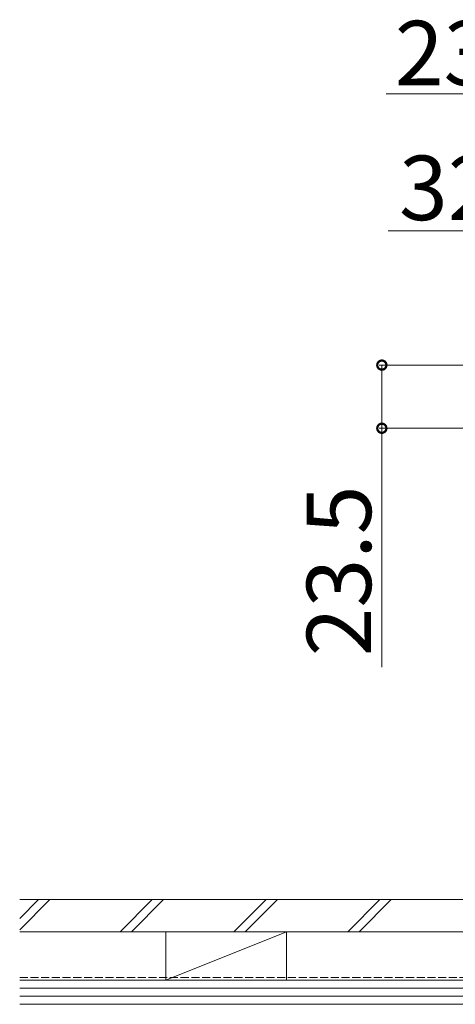
# Model space of a CAD drawing. Extents: x 0 to 5544, y 0 to 8980.
# Drawn here: x 2085 to 2247, y 769 to 1136 of the extents above; entities that cross this region are included whole.
import ezdxf

# ---------------------------------------------------------------- set-up
doc = ezdxf.new("R2010")
doc.units = 0
doc.linetypes.add('YHIDDEN_1', pattern=[4, 3, -1])
doc.layers.add('YKK_D', color=6, linetype='CONTINUOUS', lineweight=13)
doc.layers.add('YSS_K', color=3, linetype='CONTINUOUS', lineweight=13)
doc.styles.get("Standard").update_dxf_attribs({"font": 'txt.shx', "bigfont": 'extfont.shx'})

msp = doc.modelspace()

# ---------------------------------------------------------------- linework, layer by layer
at = {"layer": 'YKK_D'}
for p, q in [((2263.02, 1108.16), (2221.66, 1108.16)), ((2222.42, 1057.16), (2270.02, 1057.16)), ((2255.02, 1007.16), (2219.02, 1007.16)), ((2220.02, 983.66), (2220.02, 1007.16)), ((2255.02, 983.66), (2219.02, 983.66)), ((2220.02, 894.73), (2220.02, 983.66))]:
    msp.add_line(p, q, dxfattribs=at)
at = {"layer": 'YKK_D', "linetype": 'ByBlock', "const_width": 3.4}
for points in [[(2220.02, 1006.74, 1), (2220.02, 1007.59, 1)], [(2220.02, 984.09, 1), (2220.02, 983.24, 1)]]:
    msp.add_lwpolyline(points, format="xyb", close=True, dxfattribs=at)
at = {"layer": 'YSS_K'}
for p, q in [((2085.02, 801.16), (2092.02, 808.16)), ((2085.02, 796.92), (2096.26, 808.16)), ((2085.02, 808.16), (2374.52, 808.16)), ((2122.44, 796.16), (2134.44, 808.16)), ((2126.69, 796.16), (2138.69, 808.16)), ((2164.87, 796.16), (2176.87, 808.16)), ((2169.11, 796.16), (2181.11, 808.16)), ((2207.3, 796.16), (2219.3, 808.16)), ((2211.54, 796.16), (2223.54, 808.16)), ((2085.02, 796.16), (2374.52, 796.16)), ((2184.52, 796.16), (2139.52, 778.16)), ((2184.52, 796.16), (2139.52, 796.16)), ((2139.52, 796.16), (2139.52, 778.16)), ((2184.52, 778.16), (2184.52, 796.16)), ((2085.02, 778.16), (2374.52, 778.16)), ((2139.52, 778.16), (2184.52, 778.16)), ((2085.02, 775.16), (2374.52, 775.16)), ((2085.02, 772.16), (2374.52, 772.16)), ((2085.02, 769.16), (2374.52, 769.16))]:
    msp.add_line(p, q, dxfattribs=at)
at = {"layer": 'YSS_K', "linetype": 'YHIDDEN_1'}
msp.add_line((2085.02, 779.16), (2374.52, 779.16), dxfattribs=at)

# ---------------------------------------------------------------- texts
at = {"layer": 'YKK_D'}
for s, p in [('23', (2224.86, 1111.36)), ('32', (2226.42, 1061.16))]:
    msp.add_text(s, height=24, dxfattribs=at).set_placement(p)
msp.add_text('23.5', height=24, rotation=90, dxfattribs=at).set_placement((2216.02, 898.73))

doc.saveas('drawing.dxf')
